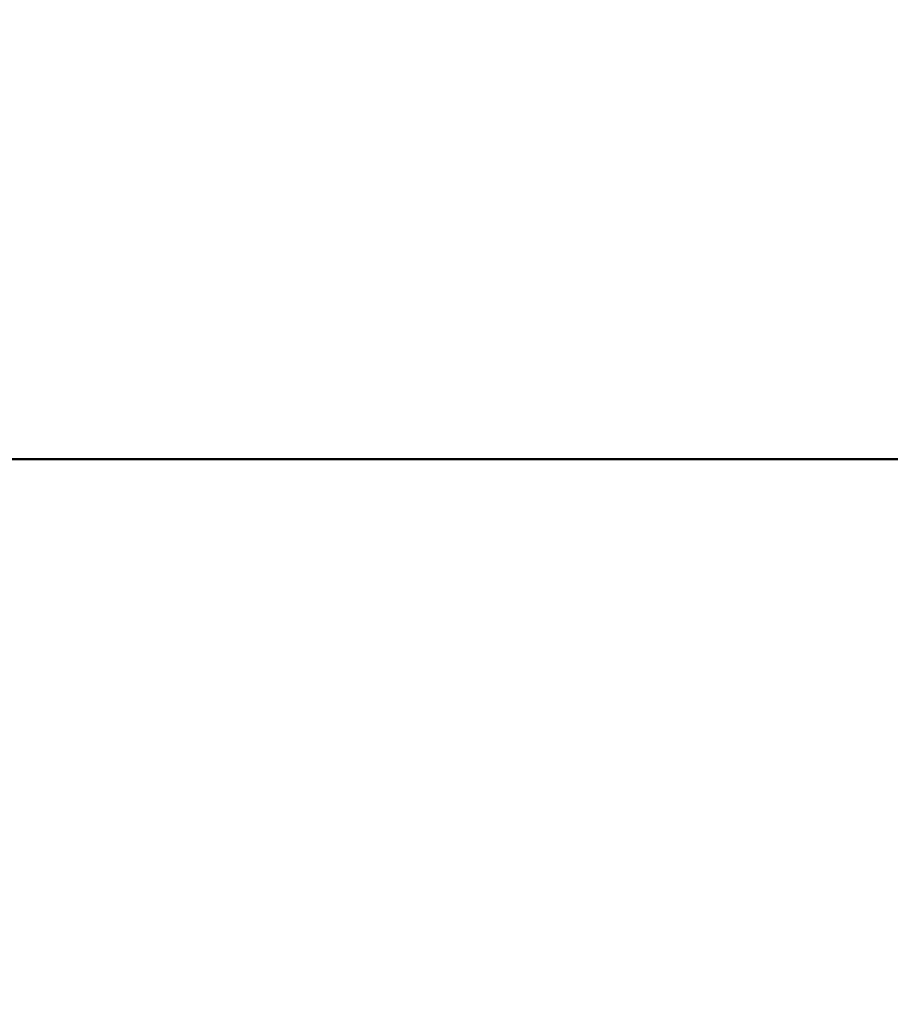
# Model space of a CAD drawing. Units: millimetres. Extents: x -8895 to 21558, y 0 to 23462.
# Drawn here: x 7598 to 7680, y 20835 to 20929 of the extents above; entities that cross this region are included whole.
import ezdxf

# ---------------------------------------------------------------- set-up
doc = ezdxf.new("R2010")
doc.units = ezdxf.units.MM
doc.layers.add('MD_Visible', color=7, linetype='Continuous', lineweight=50)
doc.layers.add('MD_Visible Narrow', color=7, linetype='Continuous', lineweight=35)
doc.styles.get("Standard").update_dxf_attribs({"font": 'arial.ttf'})
doc.dimstyles.get("Standard").update_dxf_attribs({"dimtxt": 200, "dimasz": 100, "dimexe": 0.18, "dimexo": 0.0625, "dimgap": 50, "dimtad": 1, "dimdec": 0, "dimlfac": 0.1, "dimrnd": 5, "dimzin": 0, "dimdsep": 46, "dimtxsty": 'Standard', "dimcen": 0.09, "dimadec": 0, "dimazin": 0, "dimtfac": 1, "dimtdec": 0, "dimtofl": 0, "dimtmove": 0, "dimatfit": 3, "dimfxl": 50, "dimfxlon": 1, "dimtolj": 1, "dimtzin": 0, "dimarcsym": 0})

# ---------------------------------------------------------------- blocks, each defined once
blk = doc.blocks.new('FRONT')
at = {"layer": 'MD_Visible', "extrusion": (0, 1, 0)}
blk.add_line((7071.366, 20887.147), (7698.921, 20887.147), dxfattribs=at)
at = {"layer": 'MD_Visible Narrow', "extrusion": (0, 1, 0)}
blk.add_line((7667.544, 20887.147), (7102.744, 20887.147), dxfattribs=at)
blk = doc.blocks.new('*D7')
at = {"color": 0, "lineweight": -2, "transparency": 16777216}
for p, q in [((4035.004, 21557.093), (4035.004, 21607.273)), ((4215.004, 21607.093), (13182.534, 21607.093)), ((13362.534, 21557.093), (13362.534, 21607.273))]:
    blk.add_line(p, q, dxfattribs=at)
at = {"color": 0, "transparency": 16777216}
for points in [[(4215.004, 21637.093), (4215.004, 21577.093), (4035.004, 21607.093)], [(13182.534, 21637.093), (13182.534, 21577.093), (13362.534, 21607.093)]]:
    blk.add_solid(points, dxfattribs=at)
at = {"layer": 'Defpoints', "color": 0, "transparency": 16777216}
for p in [(13362.534, 21607.093), (4035.004, 18564.324), (13362.534, 18471.083)]:
    blk.add_point(p, dxfattribs=at)
at = {"color": 0, "transparency": 16777216, "insert": (8698.769, 21840.367), "char_height": 300, "attachment_point": 5}
blk.add_mtext('\\A1;935', dxfattribs=at)
blk = doc.blocks.new('*D8')
at = {"color": 0, "lineweight": -2, "transparency": 16777216}
for p, q in [((3953.995, 21492.761), (3903.815, 21492.761)), ((3903.995, 21312.761), (3903.995, 18646.043)), ((3953.995, 18466.043), (3903.815, 18466.043))]:
    blk.add_line(p, q, dxfattribs=at)
at = {"color": 0, "transparency": 16777216}
for points in [[(3873.995, 21312.761), (3933.995, 21312.761), (3903.995, 21492.761)], [(3873.995, 18646.043), (3933.995, 18646.043), (3903.995, 18466.043)]]:
    blk.add_solid(points, dxfattribs=at)
at = {"layer": 'Defpoints', "color": 0, "transparency": 16777216}
for p in [(10742.886, 21492.761), (3903.995, 18466.043), (9866.366, 18466.043)]:
    blk.add_point(p, dxfattribs=at)
at = {"color": 0, "transparency": 16777216, "insert": (3670.824, 19979.402), "char_height": 300, "attachment_point": 5, "rotation": 90}
blk.add_mtext('\\A1;270', dxfattribs=at)

msp = doc.modelspace()

# ---------------------------------------------------------------- block references
msp.add_blockref('FRONT', (0, 0))

# ---------------------------------------------------------------- dimensions: what is measured, and where the dimension line sits
dim = msp.add_linear_dim(base=(13362.534, 21607.093), p1=(4035.004, 18564.324), p2=(13362.534, 18471.083), dimstyle='Standard', override={"dimtxt": 300, "dimasz": 180, "dimgap": 80})
dim.commit()
dim.dimension.update_dxf_attribs({"geometry": '*D7', "text_midpoint": (8698.769, 21840.367)})
dim = msp.add_linear_dim(base=(3903.995, 18466.043), p1=(10742.886, 21492.761), p2=(9866.366, 18466.043), angle=90, text='270', dimstyle='Standard', override={"dimtxt": 300, "dimasz": 180, "dimgap": 80})
dim.commit()
dim.dimension.update_dxf_attribs({"geometry": '*D8', "text_midpoint": (3670.824, 19979.402)})

doc.saveas('drawing.dxf')
